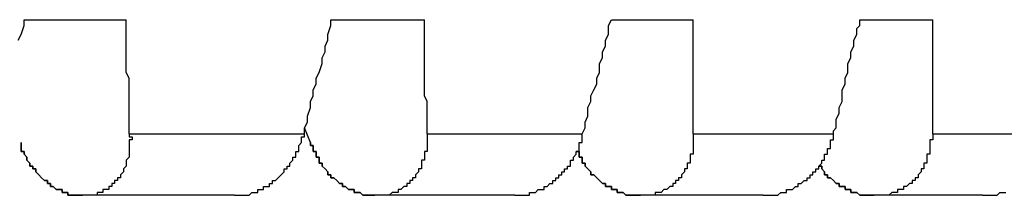
# Model space of a CAD drawing. Units: millimetres. Extents: x 0 to 420, y 0 to 297.
# Drawn here: x 384 to 391, y 180 to 181 of the extents above; entities that cross this region are included whole.
import ezdxf

# ---------------------------------------------------------------- set-up
doc = ezdxf.new("R2010")
doc.units = ezdxf.units.MM
doc.layers.add('0-0 MOJI', color=7, linetype='Continuous')

msp = doc.modelspace()

# ---------------------------------------------------------------- linework, layer by layer
at = {"layer": '0-0 MOJI', "color": 7, "linetype": 'Continuous'}
for p, q in [((384.0228, 181.3895), (384.0434, 181.4514)), ((384.0434, 181.4927), (384.7654, 181.4927)), ((384.0434, 181.4514), (384.0434, 181.4927)), ((384.7654, 181.4514), (384.7654, 181.4927)), ((384.7654, 181.3895), (384.7654, 181.4514)), ((386.1888, 181.3895), (386.2095, 181.4514)), ((386.2095, 181.4514), (386.2095, 181.4927)), ((386.2095, 181.4927), (386.8696, 181.4927)), ((386.8696, 181.4514), (386.8696, 181.4927)), ((386.8696, 181.3895), (386.8696, 181.4514)), ((388.1693, 181.4514), (388.1899, 181.4927)), ((388.1693, 181.3895), (388.1693, 181.4514)), ((388.1899, 181.4927), (388.7675, 181.4927)), ((388.7675, 181.4514), (388.7675, 181.4927)), ((388.7675, 181.3895), (388.7675, 181.4514)), ((389.9228, 181.4308), (389.9434, 181.4514)), ((389.9434, 181.4927), (390.4592, 181.4927)), ((389.9434, 181.472), (389.9434, 181.4927)), ((389.9434, 181.4514), (389.9434, 181.472)), ((390.4592, 181.4514), (390.4592, 181.4927)), ((390.4592, 181.3895), (390.4592, 181.4514)), ((384.0021, 181.3482), (384.0228, 181.3895)), ((384.7654, 181.3482), (384.7654, 181.3895)), ((386.1888, 181.3482), (386.1888, 181.3895)), ((386.8696, 181.3482), (386.8696, 181.3895)), ((388.1486, 181.3482), (388.1693, 181.3895)), ((388.7675, 181.3482), (388.7675, 181.3895)), ((389.9022, 181.3482), (389.9228, 181.3895)), ((389.9228, 181.4101), (389.9228, 181.4308)), ((389.9228, 181.3895), (389.9228, 181.4101)), ((390.4592, 181.3482), (390.4592, 181.3895)), ((384.7654, 181.307), (384.7654, 181.3482)), ((386.1682, 181.307), (386.1888, 181.3482)), ((386.8696, 181.307), (386.8696, 181.3482)), ((388.1486, 181.307), (388.1486, 181.3482)), ((388.7675, 181.307), (388.7675, 181.3482)), ((389.9022, 181.307), (389.9022, 181.3482)), ((390.4592, 181.307), (390.4592, 181.3482)), ((384.7654, 181.2657), (384.7654, 181.307)), ((384.7654, 181.2245), (384.7654, 181.2657)), ((386.1476, 181.2245), (386.1682, 181.2657)), ((386.1682, 181.2657), (386.1682, 181.307)), ((386.8696, 181.2657), (386.8696, 181.307)), ((386.8696, 181.2245), (386.8696, 181.2657)), ((388.128, 181.2657), (388.1486, 181.307)), ((388.128, 181.2245), (388.128, 181.2657)), ((388.7675, 181.2657), (388.7675, 181.307)), ((388.7675, 181.2245), (388.7675, 181.2657)), ((389.8815, 181.2657), (389.9022, 181.307)), ((389.8815, 181.2245), (389.8815, 181.2657)), ((390.4592, 181.2657), (390.4592, 181.307)), ((390.4592, 181.2245), (390.4592, 181.2657)), ((384.7654, 181.1832), (384.7654, 181.2245)), ((384.7654, 181.1213), (384.7654, 181.1832)), ((386.127, 181.1213), (386.1476, 181.1832)), ((386.1476, 181.1832), (386.1476, 181.2245)), ((386.8696, 181.1832), (386.8696, 181.2245)), ((386.8696, 181.1213), (386.8696, 181.1832)), ((388.1074, 181.1832), (388.128, 181.2245)), ((388.1074, 181.1213), (388.1074, 181.1832)), ((388.7675, 181.1832), (388.7675, 181.2245)), ((388.7675, 181.1213), (388.7675, 181.1832)), ((389.8609, 181.1832), (389.8815, 181.2245)), ((389.8609, 181.1213), (389.8609, 181.1832)), ((390.4592, 181.1832), (390.4592, 181.2245)), ((390.4592, 181.1213), (390.4592, 181.1832)), ((384.786, 181.0801), (384.7654, 181.1213)), ((386.1063, 181.0801), (386.127, 181.1213)), ((386.8696, 181.0801), (386.8696, 181.1213)), ((388.0868, 181.0801), (388.1074, 181.1213)), ((388.7675, 181.0801), (388.7675, 181.1213)), ((389.8403, 181.0801), (389.8609, 181.1213)), ((390.4592, 181.0801), (390.4592, 181.1213)), ((384.786, 181.0388), (384.786, 181.0801)), ((384.786, 180.9975), (384.786, 181.0388)), ((386.0857, 180.9975), (386.1063, 181.0388)), ((386.1063, 181.0388), (386.1063, 181.0801)), ((386.8696, 181.0388), (386.8696, 181.0801)), ((386.8696, 180.9975), (386.8696, 181.0388)), ((388.0661, 180.9975), (388.0868, 181.0388)), ((388.0868, 181.0388), (388.0868, 181.0801)), ((388.7675, 181.0388), (388.7675, 181.0801)), ((388.7675, 180.9975), (388.7675, 181.0388)), ((389.8196, 180.9975), (389.8403, 181.0388)), ((389.8403, 181.0388), (389.8403, 181.0801)), ((390.4592, 181.0388), (390.4592, 181.0801)), ((390.4592, 180.9975), (390.4592, 181.0388)), ((384.786, 180.9563), (384.786, 180.9975)), ((386.0857, 180.9563), (386.0857, 180.9975)), ((386.8696, 180.9563), (386.8696, 180.9975)), ((388.0455, 180.9563), (388.0661, 180.9975)), ((388.7675, 180.9563), (388.7675, 180.9975)), ((389.8196, 180.9563), (389.8196, 180.9975)), ((390.4592, 180.9563), (390.4592, 180.9975)), ((384.786, 180.915), (384.786, 180.9563)), ((384.786, 180.8738), (384.786, 180.915)), ((386.0651, 180.915), (386.0857, 180.9563)), ((386.0651, 180.8738), (386.0651, 180.915)), ((386.8903, 180.915), (386.8696, 180.9563)), ((386.8903, 180.8738), (386.8903, 180.915)), ((388.0249, 180.8738), (388.0455, 180.915)), ((388.0455, 180.915), (388.0455, 180.9563)), ((388.7675, 180.915), (388.7675, 180.9563)), ((388.7675, 180.8738), (388.7675, 180.915)), ((389.799, 180.8738), (389.8196, 180.915)), ((389.8196, 180.915), (389.8196, 180.9563)), ((390.4592, 180.915), (390.4592, 180.9563)), ((390.4592, 180.8738), (390.4592, 180.915)), ((384.786, 180.8119), (384.786, 180.8738)), ((386.0444, 180.8119), (386.0651, 180.8738)), ((386.8903, 180.8119), (386.8903, 180.8738)), ((388.0249, 180.8119), (388.0249, 180.8738)), ((388.7675, 180.8119), (388.7675, 180.8738)), ((389.7784, 180.7913), (389.799, 180.8325)), ((389.799, 180.8325), (389.799, 180.8738)), ((390.4592, 180.8119), (390.4592, 180.8738)), ((384.786, 180.7706), (384.786, 180.8119)), ((384.786, 180.7294), (384.786, 180.7706)), ((386.0238, 180.7294), (386.0444, 180.7706)), ((386.0444, 180.7706), (386.0444, 180.8119)), ((386.8903, 180.7706), (386.8903, 180.8119)), ((386.8903, 180.7294), (386.8903, 180.7706)), ((388.0042, 180.7706), (388.0249, 180.8119)), ((388.0042, 180.7294), (388.0042, 180.7706)), ((388.7675, 180.7706), (388.7675, 180.8119)), ((388.7675, 180.7294), (388.7675, 180.7706)), ((389.7784, 180.75), (389.7784, 180.7913)), ((390.4592, 180.7706), (390.4592, 180.8119)), ((390.4592, 180.7294), (390.4592, 180.7706)), ((384.786, 180.6881), (384.786, 180.7294)), ((384.786, 180.6881), (386.0238, 180.6881)), ((384.786, 180.6881), (384.786, 180.6675)), ((386.0651, 180.6262), (386.0238, 180.7294)), ((386.0238, 180.6881), (386.0238, 180.7294)), ((386.0238, 180.6675), (386.0238, 180.6881)), ((386.8903, 180.6881), (386.8903, 180.7294)), ((386.8903, 180.6881), (386.8903, 180.6675)), ((386.8903, 180.6881), (387.9836, 180.6881)), ((387.9836, 180.6881), (388.0042, 180.7294)), ((387.9836, 180.6675), (387.9836, 180.6881)), ((388.7675, 180.6881), (388.7675, 180.7294)), ((388.7675, 180.6881), (388.7675, 180.6675)), ((388.7675, 180.6881), (389.7577, 180.6881)), ((389.7577, 180.7087), (389.7784, 180.7294)), ((389.7577, 180.6881), (389.7577, 180.7087)), ((389.7577, 180.6675), (389.7577, 180.6881)), ((389.7784, 180.7294), (389.7784, 180.75)), ((390.4592, 180.6881), (390.4592, 180.7294)), ((390.4592, 180.6881), (391.305, 180.6881)), ((390.4592, 180.6881), (390.4592, 180.6675)), ((384.0228, 180.6262), (384.0228, 180.6056)), ((384.0228, 180.6056), (384.0228, 180.6262)), ((384.786, 180.6675), (384.8067, 180.6675)), ((384.786, 180.6468), (384.786, 180.6262)), ((384.8067, 180.6468), (384.786, 180.6468)), ((384.786, 180.6262), (384.786, 180.6056)), ((384.8067, 180.6675), (384.8067, 180.6468)), ((385.9826, 180.6056), (386.0032, 180.6262)), ((386.0032, 180.6675), (386.0238, 180.6675)), ((386.0032, 180.6468), (386.0032, 180.6675)), ((386.0032, 180.6262), (386.0032, 180.6468)), ((386.0651, 180.6056), (386.0651, 180.6262)), ((386.0651, 180.6262), (386.0651, 180.6056)), ((386.8903, 180.6675), (386.8903, 180.6468)), ((386.8903, 180.6468), (386.8903, 180.6262)), ((386.8903, 180.6262), (386.8903, 180.6056)), ((387.963, 180.6056), (387.963, 180.6262)), ((387.963, 180.6262), (387.9836, 180.6262)), ((387.9836, 180.6468), (387.9836, 180.6675)), ((387.9836, 180.6262), (387.9836, 180.6468)), ((388.7675, 180.6675), (388.7675, 180.6468)), ((388.7675, 180.6468), (388.7675, 180.6262)), ((388.7675, 180.6262), (388.7675, 180.6056)), ((389.7371, 180.6468), (389.7577, 180.6468)), ((389.7371, 180.6262), (389.7371, 180.6468)), ((389.7371, 180.6056), (389.7371, 180.6262)), ((389.7577, 180.6468), (389.7577, 180.6675)), ((390.4592, 180.6468), (390.4385, 180.6468)), ((390.4385, 180.6468), (390.4385, 180.6262)), ((390.4385, 180.6262), (390.4385, 180.6056)), ((390.4592, 180.6675), (390.4592, 180.6468)), ((384.0228, 180.585), (384.0228, 180.6056)), ((384.0228, 180.6056), (384.0228, 180.585)), ((384.0228, 180.5643), (384.0228, 180.585)), ((384.0228, 180.585), (384.0228, 180.5643)), ((384.0228, 180.5643), (384.0434, 180.5643)), ((384.0434, 180.5643), (384.0228, 180.5643)), ((384.0434, 180.5643), (384.0434, 180.5437)), ((384.0434, 180.5437), (384.0434, 180.5643)), ((384.786, 180.6056), (384.786, 180.585)), ((384.786, 180.585), (384.786, 180.5643)), ((384.786, 180.5643), (384.786, 180.5437)), ((385.9619, 180.5643), (385.9826, 180.5643)), ((385.9619, 180.5437), (385.9619, 180.5643)), ((385.9826, 180.585), (385.9826, 180.6056)), ((385.9826, 180.5643), (385.9826, 180.585)), ((386.0651, 180.6056), (386.0857, 180.6056)), ((386.0857, 180.6056), (386.0651, 180.6056)), ((386.0857, 180.6056), (386.0857, 180.585)), ((386.0857, 180.585), (386.0857, 180.6056)), ((386.0857, 180.585), (386.0857, 180.5643)), ((386.0857, 180.5643), (386.0857, 180.585)), ((386.0857, 180.5643), (386.1063, 180.5643)), ((386.1063, 180.5643), (386.0857, 180.5643)), ((386.1063, 180.5643), (386.1063, 180.5437)), ((386.1063, 180.5437), (386.1063, 180.5643)), ((386.8903, 180.5643), (386.8696, 180.5643)), ((386.8696, 180.5643), (386.8696, 180.5437)), ((386.8903, 180.6056), (386.8903, 180.585)), ((386.8903, 180.585), (386.8903, 180.5643)), ((387.9424, 180.5437), (387.9424, 180.5643)), ((387.9424, 180.5643), (387.963, 180.5643)), ((387.963, 180.5643), (387.9424, 180.5643)), ((387.9424, 180.5643), (387.963, 180.5643)), ((387.963, 180.585), (387.963, 180.6056)), ((387.963, 180.5643), (387.963, 180.585)), ((387.963, 180.5643), (387.963, 180.5437)), ((387.963, 180.5437), (387.963, 180.5643)), ((388.7675, 180.6056), (388.7675, 180.585)), ((388.7675, 180.585), (388.7675, 180.5643)), ((388.7675, 180.5643), (388.7675, 180.5437)), ((389.7165, 180.5643), (389.7165, 180.585)), ((389.7165, 180.585), (389.7371, 180.585)), ((389.7165, 180.5437), (389.7165, 180.5643)), ((389.7371, 180.585), (389.7371, 180.6056)), ((390.4385, 180.6056), (390.4385, 180.585)), ((390.4385, 180.585), (390.4385, 180.5643)), ((390.4385, 180.5643), (390.4385, 180.5437)), ((384.0434, 180.5437), (384.064, 180.5231)), ((384.064, 180.5231), (384.0434, 180.5437)), ((384.064, 180.5024), (384.064, 180.5231)), ((384.064, 180.5231), (384.064, 180.5024)), ((384.0846, 180.4818), (384.064, 180.5024)), ((384.064, 180.5024), (384.0846, 180.4818)), ((384.0846, 180.4818), (384.0846, 180.4612)), ((384.0846, 180.4612), (384.0846, 180.4818)), ((384.786, 180.5231), (384.7654, 180.5024)), ((384.7654, 180.5024), (384.7654, 180.4818)), ((384.7654, 180.4818), (384.7654, 180.4612)), ((384.786, 180.5437), (384.786, 180.5231)), ((385.9207, 180.4818), (385.9413, 180.5024)), ((385.9207, 180.4612), (385.9207, 180.4818)), ((385.9413, 180.5231), (385.9619, 180.5231)), ((385.9413, 180.5024), (385.9413, 180.5231)), ((385.9619, 180.5231), (385.9619, 180.5437)), ((386.1063, 180.5437), (386.1063, 180.5231)), ((386.1063, 180.5231), (386.1063, 180.5437)), ((386.127, 180.5231), (386.1063, 180.5231)), ((386.1063, 180.5231), (386.127, 180.5231)), ((386.127, 180.5024), (386.127, 180.5231)), ((386.127, 180.5231), (386.127, 180.5024)), ((386.127, 180.4818), (386.127, 180.5024)), ((386.127, 180.5024), (386.127, 180.4818)), ((386.127, 180.4818), (386.1476, 180.4818)), ((386.1476, 180.4818), (386.127, 180.4818)), ((386.1476, 180.4818), (386.1476, 180.4612)), ((386.1476, 180.4612), (386.1476, 180.4818)), ((386.8696, 180.5024), (386.849, 180.5024)), ((386.849, 180.5024), (386.849, 180.4818)), ((386.849, 180.4818), (386.849, 180.4612)), ((386.8696, 180.5437), (386.8696, 180.5231)), ((386.8696, 180.5231), (386.8696, 180.5024)), ((387.9011, 180.5024), (387.9217, 180.5024)), ((387.9011, 180.4818), (387.9011, 180.5024)), ((387.9011, 180.4612), (387.9011, 180.4818)), ((387.9217, 180.5231), (387.9424, 180.5437)), ((387.9217, 180.5024), (387.9217, 180.5231)), ((387.963, 180.5437), (387.963, 180.5231)), ((387.963, 180.5231), (387.963, 180.5437)), ((387.963, 180.5231), (387.9836, 180.5231)), ((387.9836, 180.5231), (387.963, 180.5231)), ((387.9836, 180.5231), (387.9836, 180.5024)), ((387.9836, 180.5024), (387.9836, 180.5231)), ((387.9836, 180.4818), (387.9836, 180.5024)), ((387.9836, 180.5024), (387.9836, 180.4818)), ((388.0042, 180.4818), (387.9836, 180.4818)), ((387.9836, 180.4818), (388.0042, 180.4818)), ((388.0042, 180.4612), (388.0042, 180.4818)), ((388.0042, 180.4818), (388.0042, 180.4612)), ((388.7469, 180.4818), (388.7263, 180.4818)), ((388.7263, 180.4818), (388.7263, 180.4612)), ((388.7469, 180.5437), (388.7469, 180.5231)), ((388.7675, 180.5437), (388.7469, 180.5437)), ((388.7469, 180.5231), (388.7469, 180.5024)), ((388.7469, 180.5024), (388.7469, 180.4818)), ((389.6546, 180.4612), (389.6752, 180.4818)), ((389.6752, 180.4818), (389.6752, 180.5024)), ((389.6752, 180.5024), (389.6959, 180.5024)), ((389.6959, 180.5231), (389.6959, 180.5437)), ((389.6959, 180.5437), (389.7165, 180.5437)), ((389.6959, 180.5024), (389.6959, 180.5231)), ((390.4179, 180.4818), (390.3973, 180.4818)), ((390.3973, 180.4818), (390.3973, 180.4612)), ((390.4179, 180.5437), (390.4179, 180.5231)), ((390.4385, 180.5437), (390.4179, 180.5437)), ((390.4179, 180.5231), (390.4179, 180.5024)), ((390.4179, 180.5024), (390.4179, 180.4818)), ((384.0846, 180.4612), (384.1053, 180.4612)), ((384.1053, 180.4612), (384.0846, 180.4612)), ((384.1053, 180.4612), (384.1053, 180.4406)), ((384.1053, 180.4406), (384.1053, 180.4612)), ((384.1259, 180.4406), (384.1053, 180.4406)), ((384.1053, 180.4406), (384.1259, 180.4406)), ((384.1259, 180.4199), (384.1259, 180.4406)), ((384.1259, 180.4406), (384.1259, 180.4199)), ((384.1259, 180.4199), (384.1465, 180.3993)), ((384.1465, 180.3993), (384.1259, 180.4199)), ((384.7448, 180.4199), (384.7242, 180.3993)), ((384.7654, 180.4612), (384.7448, 180.4406)), ((384.7448, 180.4406), (384.7448, 180.4199)), ((385.8588, 180.3993), (385.8794, 180.4199)), ((385.8794, 180.4406), (385.9, 180.4406)), ((385.8794, 180.4199), (385.8794, 180.4406)), ((385.9, 180.4612), (385.9207, 180.4612)), ((385.9, 180.4406), (385.9, 180.4612)), ((386.1682, 180.4406), (386.1476, 180.4612)), ((386.1476, 180.4612), (386.1682, 180.4406)), ((386.1682, 180.4406), (386.1888, 180.4199)), ((386.1888, 180.4199), (386.1682, 180.4406)), ((386.1888, 180.3993), (386.1888, 180.4199)), ((386.1888, 180.4199), (386.1888, 180.3993)), ((386.8284, 180.4199), (386.8077, 180.3993)), ((386.849, 180.4406), (386.8284, 180.4406)), ((386.8284, 180.4406), (386.8284, 180.4199)), ((386.849, 180.4612), (386.849, 180.4406)), ((387.8392, 180.3993), (387.8392, 180.4199)), ((387.8392, 180.4199), (387.8598, 180.4199)), ((387.8598, 180.4406), (387.8805, 180.4406)), ((387.8598, 180.4199), (387.8598, 180.4406)), ((387.8805, 180.4406), (387.8805, 180.4612)), ((387.8805, 180.4612), (387.9011, 180.4612)), ((388.0249, 180.4406), (388.0042, 180.4612)), ((388.0042, 180.4612), (388.0249, 180.4406)), ((388.0249, 180.4406), (388.0455, 180.4199)), ((388.0455, 180.4199), (388.0249, 180.4406)), ((388.0455, 180.4199), (388.0455, 180.3993)), ((388.0455, 180.3993), (388.0455, 180.4199)), ((388.7056, 180.4199), (388.685, 180.3993)), ((388.7056, 180.4406), (388.7056, 180.4199)), ((388.7263, 180.4406), (388.7056, 180.4406)), ((388.7263, 180.4612), (388.7263, 180.4406)), ((389.6133, 180.4199), (389.634, 180.4199)), ((389.6133, 180.3993), (389.6133, 180.4199)), ((389.634, 180.4406), (389.6546, 180.4406)), ((389.634, 180.4199), (389.634, 180.4406)), ((389.6546, 180.4406), (389.6546, 180.4612)), ((389.6752, 180.4612), (389.6546, 180.4612)), ((389.6546, 180.4612), (389.6752, 180.4612)), ((389.6752, 180.4612), (389.6752, 180.4406)), ((389.6752, 180.4406), (389.6752, 180.4612)), ((389.6752, 180.4406), (389.6959, 180.4199)), ((389.6959, 180.4199), (389.6752, 180.4406)), ((389.6959, 180.3993), (389.6959, 180.4199)), ((389.6959, 180.4199), (389.6959, 180.3993)), ((390.3766, 180.4199), (390.356, 180.3993)), ((390.3766, 180.4406), (390.3766, 180.4199)), ((390.3973, 180.4406), (390.3766, 180.4406)), ((390.3973, 180.4612), (390.3973, 180.4406)), ((384.1672, 180.3787), (384.1465, 180.3993)), ((384.1465, 180.3993), (384.1672, 180.3787)), ((384.1878, 180.358), (384.1672, 180.3787)), ((384.1672, 180.3787), (384.1878, 180.358)), ((384.2084, 180.358), (384.1878, 180.358)), ((384.1878, 180.358), (384.2084, 180.358)), ((384.2084, 180.358), (384.2084, 180.3374)), ((384.2084, 180.3374), (384.2084, 180.358)), ((384.6829, 180.358), (384.6829, 180.3374)), ((384.7035, 180.358), (384.6829, 180.358)), ((384.7035, 180.3787), (384.7035, 180.358)), ((384.7242, 180.3787), (384.7035, 180.3787)), ((384.7242, 180.3993), (384.7242, 180.3787)), ((385.7969, 180.3374), (385.7969, 180.358)), ((385.7969, 180.358), (385.8175, 180.358)), ((385.8175, 180.358), (385.8381, 180.3787)), ((385.8381, 180.3787), (385.8588, 180.3993)), ((386.2095, 180.3993), (386.1888, 180.3993)), ((386.1888, 180.3993), (386.2095, 180.3993)), ((386.2095, 180.3993), (386.2095, 180.3787)), ((386.2095, 180.3787), (386.2095, 180.3993)), ((386.2095, 180.3787), (386.2301, 180.3787)), ((386.2301, 180.3787), (386.2095, 180.3787)), ((386.2507, 180.358), (386.2301, 180.3787)), ((386.2301, 180.3787), (386.2507, 180.358)), ((386.2714, 180.3374), (386.2507, 180.358)), ((386.2507, 180.358), (386.2714, 180.3374)), ((386.7871, 180.358), (386.7665, 180.358)), ((386.7665, 180.358), (386.7665, 180.3374)), ((386.7871, 180.3787), (386.7871, 180.358)), ((386.8077, 180.3787), (386.7871, 180.3787)), ((386.8077, 180.3993), (386.8077, 180.3787)), ((387.7773, 180.358), (387.7979, 180.358)), ((387.7773, 180.3374), (387.7773, 180.358)), ((387.7979, 180.358), (387.7979, 180.3787)), ((387.7979, 180.3787), (387.8186, 180.3787)), ((387.8186, 180.3787), (387.8186, 180.3993)), ((387.8186, 180.3993), (387.8392, 180.3993)), ((388.0455, 180.3993), (388.0661, 180.3993)), ((388.0661, 180.3993), (388.0455, 180.3993)), ((388.0868, 180.3787), (388.0661, 180.3993)), ((388.0661, 180.3993), (388.0868, 180.3787)), ((388.1074, 180.358), (388.0868, 180.3787)), ((388.0868, 180.3787), (388.1074, 180.358)), ((388.1074, 180.358), (388.128, 180.3374)), ((388.128, 180.3374), (388.1074, 180.358)), ((388.6644, 180.358), (388.6438, 180.358)), ((388.6438, 180.358), (388.6438, 180.3374)), ((388.685, 180.3787), (388.6644, 180.3787)), ((388.6644, 180.3787), (388.6644, 180.358)), ((388.685, 180.3993), (388.685, 180.3787)), ((389.5308, 180.3374), (389.5515, 180.358)), ((389.5515, 180.358), (389.5721, 180.358)), ((389.5721, 180.358), (389.5721, 180.3787)), ((389.5721, 180.3787), (389.5927, 180.3787)), ((389.5927, 180.3787), (389.5927, 180.3993)), ((389.5927, 180.3993), (389.6133, 180.3993)), ((389.6959, 180.3993), (389.7165, 180.3993)), ((389.7165, 180.3993), (389.6959, 180.3993)), ((389.7165, 180.3993), (389.7165, 180.3787)), ((389.7165, 180.3787), (389.7165, 180.3993)), ((389.7371, 180.3787), (389.7165, 180.3787)), ((389.7165, 180.3787), (389.7371, 180.3787)), ((389.7577, 180.358), (389.7371, 180.3787)), ((389.7371, 180.3787), (389.7577, 180.358)), ((389.7577, 180.358), (389.7784, 180.3374)), ((389.7784, 180.3374), (389.7577, 180.358)), ((390.3147, 180.358), (390.3147, 180.3374)), ((390.3354, 180.358), (390.3147, 180.358)), ((390.356, 180.3787), (390.3354, 180.3787)), ((390.3354, 180.3787), (390.3354, 180.358)), ((390.356, 180.3993), (390.356, 180.3787)), ((384.2084, 180.3374), (384.229, 180.3374)), ((384.229, 180.3374), (384.2084, 180.3374)), ((384.229, 180.3168), (384.229, 180.3374)), ((384.229, 180.3374), (384.229, 180.3168)), ((384.2497, 180.3168), (384.229, 180.3168)), ((384.229, 180.3168), (384.2497, 180.3168)), ((384.2703, 180.2961), (384.2497, 180.3168)), ((384.2497, 180.3168), (384.2703, 180.2961)), ((384.2703, 180.2961), (384.2909, 180.2961)), ((384.2909, 180.2961), (384.2703, 180.2961)), ((384.2909, 180.2961), (384.3116, 180.2961)), ((384.3116, 180.2961), (384.2909, 180.2961)), ((384.3116, 180.2755), (384.3116, 180.2961)), ((384.3116, 180.2961), (384.3116, 180.2755)), ((384.3116, 180.2755), (384.3322, 180.2755)), ((384.3322, 180.2755), (384.3116, 180.2755)), ((384.3528, 180.2755), (384.3322, 180.2755)), ((384.3322, 180.2755), (384.3528, 180.2755)), ((384.3528, 180.2549), (384.3528, 180.2755)), ((384.3528, 180.2755), (384.3528, 180.2549)), ((384.5798, 180.2755), (384.5591, 180.2755)), ((384.5591, 180.2755), (384.5591, 180.2549)), ((384.6004, 180.2755), (384.5798, 180.2755)), ((384.621, 180.2961), (384.6004, 180.2961)), ((384.6004, 180.2961), (384.6004, 180.2755)), ((384.6416, 180.2961), (384.621, 180.2961)), ((384.6623, 180.3168), (384.6416, 180.3168)), ((384.6416, 180.3168), (384.6416, 180.2961)), ((384.6829, 180.3374), (384.6623, 180.3374)), ((384.6623, 180.3374), (384.6623, 180.3168)), ((385.6319, 180.2549), (385.6525, 180.2755)), ((385.6525, 180.2755), (385.6731, 180.2755)), ((385.6731, 180.2755), (385.6937, 180.2755)), ((385.6937, 180.2961), (385.7144, 180.2961)), ((385.6937, 180.2755), (385.6937, 180.2961)), ((385.7144, 180.2961), (385.735, 180.2961)), ((385.735, 180.3168), (385.7556, 180.3168)), ((385.735, 180.2961), (385.735, 180.3168)), ((385.7556, 180.3168), (385.7763, 180.3168)), ((385.7763, 180.3168), (385.7763, 180.3374)), ((385.7763, 180.3374), (385.7969, 180.3374)), ((386.292, 180.3374), (386.2714, 180.3374)), ((386.2714, 180.3374), (386.292, 180.3374)), ((386.292, 180.3374), (386.292, 180.3168)), ((386.292, 180.3168), (386.292, 180.3374)), ((386.292, 180.3168), (386.3126, 180.3168)), ((386.3126, 180.3168), (386.292, 180.3168)), ((386.3333, 180.2961), (386.3126, 180.3168)), ((386.3126, 180.3168), (386.3333, 180.2961)), ((386.3333, 180.2961), (386.3539, 180.2961)), ((386.3539, 180.2961), (386.3333, 180.2961)), ((386.3745, 180.2961), (386.3539, 180.2961)), ((386.3539, 180.2961), (386.3745, 180.2961)), ((386.3745, 180.2961), (386.3745, 180.2755)), ((386.3745, 180.2755), (386.3745, 180.2961)), ((386.3951, 180.2755), (386.3745, 180.2755)), ((386.3745, 180.2755), (386.3951, 180.2755)), ((386.4158, 180.2755), (386.3951, 180.2755)), ((386.3951, 180.2755), (386.4158, 180.2755)), ((386.4158, 180.2755), (386.4364, 180.2549)), ((386.4364, 180.2549), (386.4158, 180.2755)), ((386.6427, 180.2755), (386.6221, 180.2549)), ((386.6633, 180.2755), (386.6427, 180.2755)), ((386.684, 180.2755), (386.6633, 180.2755)), ((386.684, 180.2961), (386.684, 180.2755)), ((386.7046, 180.2961), (386.684, 180.2961)), ((386.7252, 180.3168), (386.7046, 180.2961)), ((386.7458, 180.3168), (386.7252, 180.3168)), ((386.7665, 180.3374), (386.7458, 180.3374)), ((386.7458, 180.3374), (386.7458, 180.3168)), ((387.6123, 180.2549), (387.6123, 180.2755)), ((387.6123, 180.2755), (387.6329, 180.2755)), ((387.6329, 180.2755), (387.6535, 180.2755)), ((387.6535, 180.2755), (387.6742, 180.2961)), ((387.6742, 180.2961), (387.6948, 180.2961)), ((387.6948, 180.2961), (387.7154, 180.2961)), ((387.7154, 180.3168), (387.7361, 180.3168)), ((387.7154, 180.2961), (387.7154, 180.3168)), ((387.7361, 180.3168), (387.7567, 180.3374)), ((387.7567, 180.3374), (387.7773, 180.3374)), ((388.128, 180.3374), (388.1486, 180.3374)), ((388.1486, 180.3374), (388.128, 180.3374)), ((388.1486, 180.3168), (388.1486, 180.3374)), ((388.1486, 180.3374), (388.1486, 180.3168)), ((388.1693, 180.3168), (388.1486, 180.3168)), ((388.1486, 180.3168), (388.1693, 180.3168)), ((388.1693, 180.3168), (388.1899, 180.3168)), ((388.1899, 180.3168), (388.1693, 180.3168)), ((388.1899, 180.2961), (388.1899, 180.3168)), ((388.1899, 180.3168), (388.1899, 180.2961)), ((388.2105, 180.2961), (388.1899, 180.2961)), ((388.1899, 180.2961), (388.2105, 180.2961)), ((388.2105, 180.2961), (388.2312, 180.2961)), ((388.2312, 180.2961), (388.2105, 180.2961)), ((388.2312, 180.2961), (388.2312, 180.2755)), ((388.2312, 180.2755), (388.2312, 180.2961)), ((388.2312, 180.2755), (388.2518, 180.2755)), ((388.2518, 180.2755), (388.2312, 180.2755)), ((388.2724, 180.2755), (388.2518, 180.2755)), ((388.2518, 180.2755), (388.2724, 180.2755)), ((388.2724, 180.2755), (388.2931, 180.2549)), ((388.2931, 180.2549), (388.2724, 180.2755)), ((388.4994, 180.2755), (388.4994, 180.2549)), ((388.52, 180.2755), (388.4994, 180.2755)), ((388.5406, 180.2755), (388.52, 180.2755)), ((388.5612, 180.2961), (388.5406, 180.2755)), ((388.5819, 180.2961), (388.5612, 180.2961)), ((388.6025, 180.3168), (388.5819, 180.2961)), ((388.6231, 180.3168), (388.6025, 180.3168)), ((388.6231, 180.3374), (388.6231, 180.3168)), ((388.6438, 180.3374), (388.6231, 180.3374)), ((389.3658, 180.2549), (389.3864, 180.2755)), ((389.3864, 180.2755), (389.407, 180.2755)), ((389.407, 180.2755), (389.4277, 180.2755)), ((389.4277, 180.2961), (389.4483, 180.2961)), ((389.4277, 180.2755), (389.4277, 180.2961)), ((389.4483, 180.2961), (389.4689, 180.2961)), ((389.4689, 180.2961), (389.4896, 180.3168)), ((389.4896, 180.3168), (389.5102, 180.3168)), ((389.5102, 180.3374), (389.5308, 180.3374)), ((389.5102, 180.3168), (389.5102, 180.3374)), ((389.7784, 180.3374), (389.799, 180.3374)), ((389.799, 180.3374), (389.7784, 180.3374)), ((389.799, 180.3374), (389.799, 180.3168)), ((389.799, 180.3168), (389.799, 180.3374)), ((389.8196, 180.3168), (389.799, 180.3168)), ((389.799, 180.3168), (389.8196, 180.3168)), ((389.8196, 180.3168), (389.8403, 180.3168)), ((389.8403, 180.3168), (389.8196, 180.3168)), ((389.8403, 180.2961), (389.8403, 180.3168)), ((389.8403, 180.3168), (389.8403, 180.2961)), ((389.8609, 180.2961), (389.8403, 180.2961)), ((389.8403, 180.2961), (389.8609, 180.2961)), ((389.8815, 180.2961), (389.8609, 180.2961)), ((389.8609, 180.2961), (389.8815, 180.2961)), ((389.8815, 180.2755), (389.8815, 180.2961)), ((389.8815, 180.2961), (389.8815, 180.2755)), ((389.9022, 180.2755), (389.8815, 180.2755)), ((389.8815, 180.2755), (389.9022, 180.2755)), ((389.9228, 180.2755), (389.9022, 180.2755)), ((389.9022, 180.2755), (389.9228, 180.2755)), ((389.9434, 180.2549), (389.9228, 180.2755)), ((389.9228, 180.2755), (389.9434, 180.2549)), ((390.1703, 180.2755), (390.1497, 180.2549)), ((390.191, 180.2755), (390.1703, 180.2755)), ((390.2116, 180.2755), (390.191, 180.2755)), ((390.2322, 180.2961), (390.2116, 180.2961)), ((390.2116, 180.2961), (390.2116, 180.2755)), ((390.2529, 180.2961), (390.2322, 180.2961)), ((390.2529, 180.3168), (390.2529, 180.2961)), ((390.2735, 180.3168), (390.2529, 180.3168)), ((390.2941, 180.3374), (390.2735, 180.3168)), ((390.3147, 180.3374), (390.2941, 180.3374)), ((390.913, 180.2549), (390.9336, 180.2755)), ((390.9336, 180.2755), (390.9543, 180.2755)), ((390.9543, 180.2755), (390.9749, 180.2755)), ((384.3735, 180.2549), (384.3528, 180.2549)), ((384.3528, 180.2549), (384.3735, 180.2549)), ((384.3735, 180.2549), (384.3941, 180.2549)), ((384.3941, 180.2549), (384.3735, 180.2549)), ((384.4147, 180.2549), (384.3941, 180.2549)), ((384.3941, 180.2549), (384.4147, 180.2549)), ((384.4353, 180.2549), (384.4147, 180.2549)), ((384.4147, 180.2549), (384.4353, 180.2549)), ((384.4353, 180.2549), (384.456, 180.2549)), ((384.456, 180.2549), (384.4353, 180.2549)), ((385.5287, 180.2549), (384.456, 180.2549)), ((384.4766, 180.2549), (384.456, 180.2549)), ((384.4972, 180.2549), (384.4766, 180.2549)), ((384.5179, 180.2549), (384.4972, 180.2549)), ((384.5385, 180.2549), (384.5179, 180.2549)), ((384.5591, 180.2549), (384.5385, 180.2549)), ((385.5287, 180.2549), (385.5493, 180.2549)), ((385.5493, 180.2549), (385.57, 180.2549)), ((385.57, 180.2549), (385.5906, 180.2549)), ((385.5906, 180.2549), (385.6112, 180.2549)), ((385.6112, 180.2549), (385.6319, 180.2549)), ((386.4364, 180.2549), (386.457, 180.2549)), ((386.457, 180.2549), (386.4364, 180.2549)), ((386.4777, 180.2549), (386.457, 180.2549)), ((386.457, 180.2549), (386.4777, 180.2549)), ((386.4777, 180.2549), (386.4983, 180.2549)), ((386.4983, 180.2549), (386.4777, 180.2549)), ((386.5189, 180.2549), (386.4983, 180.2549)), ((386.4983, 180.2549), (386.5189, 180.2549)), ((387.5091, 180.2549), (386.5189, 180.2549)), ((386.5396, 180.2549), (386.5189, 180.2549)), ((386.5602, 180.2549), (386.5396, 180.2549)), ((386.5808, 180.2549), (386.5602, 180.2549)), ((386.6014, 180.2549), (386.5808, 180.2549)), ((386.6221, 180.2549), (386.6014, 180.2549)), ((387.5091, 180.2549), (387.5298, 180.2549)), ((387.5298, 180.2549), (387.5504, 180.2549)), ((387.5504, 180.2549), (387.571, 180.2549)), ((387.571, 180.2549), (387.5917, 180.2549)), ((387.5917, 180.2549), (387.6123, 180.2549)), ((388.2931, 180.2549), (388.3137, 180.2549)), ((388.3137, 180.2549), (388.2931, 180.2549)), ((388.3343, 180.2549), (388.3137, 180.2549)), ((388.3137, 180.2549), (388.3343, 180.2549)), ((388.3549, 180.2549), (388.3343, 180.2549)), ((388.3343, 180.2549), (388.3549, 180.2549)), ((388.3549, 180.2549), (388.3756, 180.2549)), ((388.3756, 180.2549), (388.3549, 180.2549)), ((388.3756, 180.2549), (388.3962, 180.2549)), ((388.3962, 180.2549), (388.3756, 180.2549)), ((389.2626, 180.2549), (388.3962, 180.2549)), ((388.4168, 180.2549), (388.3962, 180.2549)), ((388.4375, 180.2549), (388.4168, 180.2549)), ((388.4581, 180.2549), (388.4375, 180.2549)), ((388.4787, 180.2549), (388.4581, 180.2549)), ((388.4994, 180.2549), (388.4787, 180.2549)), ((389.2626, 180.2549), (389.2833, 180.2549)), ((389.2833, 180.2549), (389.3039, 180.2549)), ((389.3039, 180.2549), (389.3245, 180.2549)), ((389.3245, 180.2549), (389.3452, 180.2549)), ((389.3452, 180.2549), (389.3658, 180.2549)), ((389.9434, 180.2549), (389.964, 180.2549)), ((389.964, 180.2549), (389.9434, 180.2549)), ((389.9847, 180.2549), (389.964, 180.2549)), ((389.964, 180.2549), (389.9847, 180.2549)), ((389.9847, 180.2549), (390.0053, 180.2549)), ((390.0053, 180.2549), (389.9847, 180.2549)), ((390.0053, 180.2549), (390.0259, 180.2549)), ((390.0259, 180.2549), (390.0053, 180.2549)), ((390.0259, 180.2549), (390.0466, 180.2549)), ((390.0466, 180.2549), (390.0259, 180.2549)), ((390.0672, 180.2549), (390.0466, 180.2549)), ((390.8099, 180.2549), (390.0466, 180.2549)), ((390.0878, 180.2549), (390.0672, 180.2549)), ((390.1084, 180.2549), (390.0878, 180.2549)), ((390.1291, 180.2549), (390.1084, 180.2549)), ((390.1497, 180.2549), (390.1291, 180.2549)), ((390.8099, 180.2549), (390.8305, 180.2549)), ((390.8305, 180.2549), (390.8511, 180.2549)), ((390.8511, 180.2549), (390.8717, 180.2549)), ((390.8717, 180.2549), (390.8924, 180.2549)), ((390.8924, 180.2549), (390.913, 180.2549))]:
    msp.add_line(p, q, dxfattribs=at)

doc.saveas('drawing.dxf')
